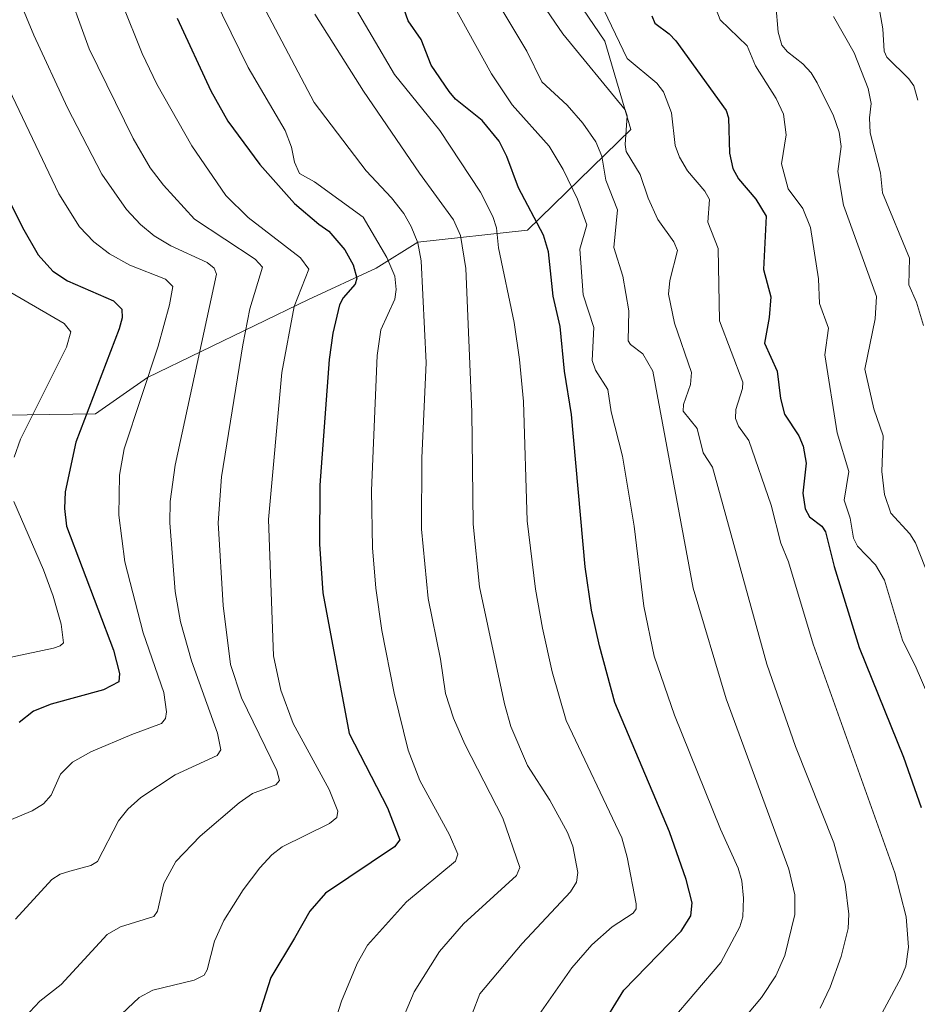
# Model space of a CAD drawing. Units: metres. Extents: x 668396 to 671869, y 4749002 to 4751400.
# Drawn here: x 668699 to 668852, y 4750940 to 4751108 of the extents above; entities that cross this region are included whole.
import ezdxf

# ---------------------------------------------------------------- set-up
doc = ezdxf.new("R2010")
doc.units = ezdxf.units.M
doc.header["$MEASUREMENT"] = 0
for name, color, linetype, lineweight in [('Arbolado forestal CxS', 92, 'Continuous', 0), ('Curva de nivel maestra', 30, 'Continuous', 30), ('Curva de nivel normal', 30, 'Continuous', 0)]:
    doc.layers.add(name, color=color, linetype=linetype, lineweight=lineweight)

msp = doc.modelspace()

# ---------------------------------------------------------------- linework, layer by layer
at = {"layer": 'Arbolado forestal CxS', "color": 92, "linetype": 'Continuous', "lineweight": 0}
for points in [[(668696.2533, 4750938.5803, 1063.1678), (668688.2753, 4750949.2183, 1058.5524), (668676.7505, 4750959.8563, 1054.0712), (668665.2259, 4750967.8353, 1049.9418), (668661.6802, 4750979.3601, 1047.8814), (668650.1553, 4750997.9771, 1042.3843), (668633.3115, 4751011.2751, 1029.0777), (668629.7659, 4751023.6859, 1023.3037), (668636.8579, 4751036.9837, 1019.3231), (668646.6101, 4751044.9625, 1018.8748), (668656.4983, 4751048.0049, 1019.955), (668658.1349, 4751048.5083, 1020.7202), (668659.7208, 4751048.4825, 1021.6173), (668675.0068, 4751048.2329, 1029.7977), (668692.7346, 4751040.2559, 1040.4211), (668712.2123, 4751040.5287, 1051.2495), (668721.0775, 4751046.7347, 1055.3779), (668748.5594, 4751060.0321, 1071.4958), (668760.0845, 4751065.3511, 1079.3793), (668767.1773, 4751069.7839, 1086.2986), (668785.9213, 4751071.8485, 1098.9482), (668803.5325, 4751089.0053, 1115.0796), (668799.1007, 4751104.0741, 1118.5407), (668782.2599, 4751128.8931, 1114.6001)], [(668782.2599, 4751128.8931, 1114.6001), (668799.1007, 4751104.0741, 1118.5407), (668803.5325, 4751089.0053, 1115.0796), (668785.9213, 4751071.8485, 1098.9482), (668767.1773, 4751069.7839, 1086.2986), (668760.0845, 4751065.3511, 1079.3793), (668748.5594, 4751060.0321, 1071.4958), (668721.0775, 4751046.7347, 1055.3779), (668712.2123, 4751040.5287, 1051.2495), (668692.7346, 4751040.2559, 1040.4211), (668675.0068, 4751048.2329, 1029.7977), (668659.7208, 4751048.4825, 1021.6173), (668658.1349, 4751048.5083, 1020.7202), (668656.4983, 4751048.0049, 1019.955), (668646.6101, 4751044.9625, 1018.8748), (668636.8579, 4751036.9837, 1019.3231), (668629.7659, 4751023.6859, 1023.3037), (668633.3115, 4751011.2751, 1029.0777), (668650.1553, 4750997.9771, 1042.3843), (668661.6802, 4750979.3601, 1047.8814), (668665.2259, 4750967.8353, 1049.9418), (668676.7505, 4750959.8563, 1054.0712), (668688.2753, 4750949.2183, 1058.5524), (668696.2533, 4750938.5803, 1063.1678)], [(668782.2599, 4751128.8931, 1114.6001), (668799.1007, 4751104.0741, 1118.5407), (668803.5325, 4751089.0053, 1115.0796), (668785.9213, 4751071.8485, 1098.9482), (668767.1773, 4751069.7839, 1086.2986), (668760.0845, 4751065.3511, 1079.3793), (668748.5594, 4751060.0321, 1071.4958), (668721.0775, 4751046.7347, 1055.3779), (668712.2123, 4751040.5287, 1051.2495), (668692.7346, 4751040.2559, 1040.4211), (668675.0068, 4751048.2329, 1029.7977), (668659.7208, 4751048.4825, 1021.6173), (668658.1349, 4751048.5083, 1020.7202), (668656.4983, 4751048.0049, 1019.955), (668646.6101, 4751044.9625, 1018.8748), (668636.8579, 4751036.9837, 1019.3231), (668629.7659, 4751023.6859, 1023.3037), (668633.3115, 4751011.2751, 1029.0777), (668650.1553, 4750997.9771, 1042.3843), (668661.6802, 4750979.3601, 1047.8814), (668665.2259, 4750967.8353, 1049.9418), (668676.7505, 4750959.8563, 1054.0712), (668688.2753, 4750949.2183, 1058.5524), (668696.2533, 4750938.5803, 1063.1678)], [(668782.2599, 4751128.8931, 1114.6001), (668799.1007, 4751104.0741, 1118.5407), (668803.5325, 4751089.0053, 1115.0796), (668785.9213, 4751071.8485, 1098.9482), (668767.1773, 4751069.7839, 1086.2986), (668760.0845, 4751065.3511, 1079.3793), (668748.5594, 4751060.0321, 1071.4958), (668721.0775, 4751046.7347, 1055.3779), (668712.2123, 4751040.5287, 1051.2495), (668692.7346, 4751040.2559, 1040.4211), (668675.0068, 4751048.2329, 1029.7977), (668659.7208, 4751048.4825, 1021.6173), (668658.1349, 4751048.5083, 1020.7202), (668656.4983, 4751048.0049, 1019.955), (668646.6101, 4751044.9625, 1018.8748), (668636.8579, 4751036.9837, 1019.3231), (668629.7659, 4751023.6859, 1023.3037), (668633.3115, 4751011.2751, 1029.0777), (668650.1553, 4750997.9771, 1042.3843), (668661.6802, 4750979.3601, 1047.8814), (668665.2259, 4750967.8353, 1049.9418), (668676.7505, 4750959.8563, 1054.0712), (668688.2753, 4750949.2183, 1058.5524), (668696.2533, 4750938.5803, 1063.1678)]]:
    msp.add_polyline3d(points, dxfattribs=at)
at = {"layer": 'Curva de nivel maestra', "color": 30, "linetype": 'Continuous', "lineweight": 30, "flags": 128}
for points, elevation in [([(668798.09, 4750935.2701), (668802.3, 4750942.2101), (668812.08, 4750952.2901), (668813.76, 4750954.9001), (668813.98, 4750957.1401), (668812.97, 4750961.1101), (668810.14, 4750969.2601), (668800.8, 4750991.2801), (668798.16, 4751000.9401), (668796.82, 4751007.0201), (668795.71, 4751014.4101), (668793.38, 4751040.3901), (668792.2, 4751047.7901), (668791.48, 4751055.4001), (668790.25, 4751060.6201), (668789.49, 4751068.1701), (668788.61, 4751071.0001), (668784.36, 4751079.0701), (668782.38, 4751084.4401), (668781.05, 4751087.0101), (668778.16, 4751090.5301), (668773.65, 4751094.1901), (668772.52, 4751095.5201), (668769.47, 4751099.9701), (668767.74, 4751104.3601), (668765.53, 4751107.5501), (668757.24, 4751131.2701)], 1100), ([(668726.16, 4751108.0201), (668731.92, 4751095.6001), (668734.82, 4751090.4601), (668740.23, 4751083.0501), (668746.19, 4751076.4201), (668750.31, 4751072.9001), (668752.02, 4751071.6901), (668754.73, 4751068.5001), (668756.15, 4751065.9201), (668756.78, 4751063.6501), (668756.54, 4751062.6201), (668754.46, 4751060.3301), (668753.85, 4751059.1201), (668752.68, 4751054.2701), (668752.07, 4751049.8001), (668750.51, 4751028.3501), (668750.43, 4751018.2901), (668750.99, 4751010.0201), (668755.47, 4750986.0201), (668762, 4750973.3401), (668764.11, 4750967.8401), (668763.2, 4750966.7001), (668751.44, 4750958.7501), (668748.8, 4750955.7001), (668746.14, 4750951.1101), (668742.14, 4750944.3701), (668739.96, 4750937.6201)], 1075), ([(668807.09, 4751108.4101), (668807.61, 4751107.1801), (668810.06, 4751105.3501), (668811.18, 4751104.1201), (668819.79, 4751092.2601), (668820.18, 4751090.9901), (668820.36, 4751084.9601), (668820.94, 4751082.3901), (668821.86, 4751080.6201), (668824.86, 4751077.1301), (668826.62, 4751074.2201), (668826.12, 4751065.1601), (668827.37, 4751060.5001), (668827.1, 4751056.9701), (668826.31, 4751052.5801), (668828.46, 4751047.8001), (668829.05, 4751043.1201), (668829.74, 4751040.4701), (668832.19, 4751036.7501), (668832.9, 4751035.0401), (668833.44, 4751032.1201), (668832.87, 4751026.9801), (668833.24, 4751024.3001), (668833.97, 4751022.9801), (668836.07, 4751021.3501), (668836.71, 4751020.3901), (668838.2, 4751014.4901), (668842.44, 4751000.6901), (668850.01, 4750981.9401), (668853.04, 4750973.3601)], 1125), ([(668687.63, 4751096.8201), (668699.81, 4751072.3001), (668702.47, 4751067.6301), (668704.93, 4751064.8401), (668707.48, 4751063.1901), (668715.29, 4751059.7901), (668716.74, 4751058.3801), (668716.78, 4751056.9001), (668716.27, 4751055.0101), (668708.88, 4751035.6901), (668707.06, 4751027.2101), (668706.94, 4751024.3901), (668707.29, 4751021.3601), (668715.32, 4751000.2001), (668716.33, 4750996.2101), (668716.21, 4750994.8301), (668713.61, 4750993.4801), (668704.66, 4750991.0301), (668701.65, 4750989.8001), (668699.23, 4750987.8601)], 1050)]:
    msp.add_lwpolyline(points, dxfattribs=dict(at, elevation=elevation))
at = {"layer": 'Curva de nivel normal', "color": 30, "linetype": 'Continuous', "lineweight": 0, "flags": 128}
for points, elevation in [([(668713.23, 4751119.33), (668720.19, 4751102.01), (668722.69, 4751096.74), (668728.64, 4751086.23), (668734.45, 4751077.74), (668738.28, 4751074.03), (668747.17, 4751067.16), (668748.62, 4751065.2), (668746.13, 4751058.83), (668743.98, 4751047.59), (668741.71, 4751022.52), (668742.58, 4750999.27), (668743.82, 4750993.42), (668745.96, 4750987.72), (668752.07, 4750976.48), (668753.53, 4750972.76), (668753.41, 4750971.65), (668752.11, 4750970.66), (668744.07, 4750966.67), (668742.29, 4750965.33), (668740.23, 4750963.11), (668737.4, 4750959.34), (668734.1, 4750954.13), (668732.53, 4750950.57), (668731.29, 4750945.71), (668730.77, 4750944.8), (668729.05, 4750943.92), (668722.02, 4750942.2), (668719.65, 4750940.96), (668715.71, 4750937.25)], 1070), ([(668736.31, 4751118.71), (668749.5, 4751093.64), (668758.39, 4751081.98), (668762.68, 4751077.38), (668764.83, 4751074.67), (668766.05, 4751072.45), (668767.19, 4751069.72), (668767.78, 4751066.6), (668768.61, 4751049.2), (668767.87, 4751033.02), (668767.85, 4751020.83), (668768.94, 4751009.04), (668771.06, 4750998.66), (668771.92, 4750992.81), (668773.3, 4750988.6), (668775.2, 4750984.17), (668781.72, 4750971.58), (668784.59, 4750963.14), (668784, 4750961.76), (668774.99, 4750953.56), (668770.9, 4750948.8), (668766.58, 4750941.92), (668763.77, 4750935.36)], 1085), ([(668729.53, 4751117.48), (668738.24, 4751099.61), (668744.56, 4751088.86), (668745.63, 4751086.02), (668746.17, 4751083.46), (668747.01, 4751081.54), (668749.55, 4751080.1), (668757.85, 4751074.06), (668761.94, 4751067.2), (668763.28, 4751064), (668763.49, 4751061.74), (668763.27, 4751060.1), (668760.87, 4751054.86), (668760.26, 4751050.47), (668759.27, 4751027.44), (668759.48, 4751017.67), (668760.01, 4751010.8), (668761.05, 4751003.57), (668763.16, 4750992.86), (668765.57, 4750983.18), (668767.53, 4750977.97), (668772.61, 4750968.71), (668774.02, 4750965.43), (668773.62, 4750964.25), (668765.24, 4750957.32), (668758.59, 4750949.92), (668756.88, 4750946.79), (668754.21, 4750940.36), (668752.69, 4750935.77)], 1080), ([(668697.66, 4751114.9), (668701.69, 4751105.14), (668707.46, 4751092.69), (668713.34, 4751081.38), (668717.52, 4751075.39), (668719.88, 4751072.81), (668722.23, 4751070.9), (668725.09, 4751069.19), (668731.25, 4751066.32), (668732.44, 4751065.39), (668732.86, 4751064.36), (668725.84, 4751031.76), (668724.99, 4751025.56), (668724.88, 4751021.93), (668725.8, 4751010.22), (668726.72, 4751005.04), (668728.62, 4750998.41), (668733.02, 4750986.08), (668733.62, 4750983.2), (668732.99, 4750982.25), (668725.83, 4750978.95), (668719.96, 4750975.11), (668717.73, 4750973.09), (668716.14, 4750971.1), (668712.59, 4750964.15), (668711.44, 4750963.48), (668707.87, 4750962.54), (668706.19, 4750962.01), (668704.79, 4750961.11), (668698.61, 4750954.32)], 1060), ([(668699.32, 4750936.73), (668702.73, 4750940.35), (668706.35, 4750943.18), (668714.23, 4750951.72), (668716.52, 4750953.03), (668722.18, 4750954.8), (668722.8, 4750955.72), (668723.88, 4750960.44), (668725.91, 4750964.19), (668730.07, 4750968.47), (668736.74, 4750974.19), (668739, 4750975.78), (668742.96, 4750977.27), (668743.6, 4750978.01), (668743.15, 4750979.68), (668737.14, 4750992.08), (668735.24, 4750997.75), (668733.99, 4751007.83), (668733.17, 4751021.92), (668733.74, 4751029.78), (668737.33, 4751052.32), (668738.55, 4751058.41), (668740.72, 4751065.54), (668739.44, 4751066.93), (668729.14, 4751073.74), (668723.82, 4751079.52), (668721.57, 4751082.51), (668718.67, 4751087.46), (668711.17, 4751102.76), (668706.8, 4751114.89)], 1065), ([(668770.55, 4751115.21), (668779.75, 4751098.5), (668783.3, 4751093.24), (668789.62, 4751086.17), (668792.01, 4751082.18), (668794.41, 4751077.12), (668796.04, 4751072.77), (668794.8, 4751068.6), (668795.41, 4751060.8), (668797.22, 4751055.24), (668796.9, 4751049.6), (668797.5, 4751047.97), (668799.62, 4751044.68), (668800.14, 4751040.89), (668802.09, 4751033.32), (668804.07, 4751021.36), (668805.72, 4751007.74), (668807.48, 4750999.22), (668810.97, 4750989.13), (668818.8, 4750969.7), (668821.84, 4750963.05), (668822.44, 4750960.9), (668822.76, 4750957.94), (668822.62, 4750954.76), (668822.13, 4750953.01), (668818.86, 4750946.94), (668810.33, 4750936.94)], 1105), ([(668778.44, 4751114.64), (668785.78, 4751102.41), (668788.37, 4751097.18), (668792.65, 4751093.15), (668795.35, 4751090.09), (668797.53, 4751086.92), (668798.6, 4751084.48), (668799.24, 4751080.37), (668801.22, 4751075.33), (668800.65, 4751068.88), (668802.16, 4751064.02), (668803.2, 4751058.08), (668803.09, 4751052.97), (668803.45, 4751052.36), (668805.59, 4751050.74), (668807.26, 4751047.79), (668814.17, 4751010.79), (668819.79, 4750991.91), (668830.44, 4750962.85), (668831.46, 4750958.51), (668831.48, 4750955.11), (668829.78, 4750948.15), (668828.24, 4750944.67), (668825.79, 4750940.95), (668818.37, 4750932.1)], 1110), ([(668844.82, 4751115.58), (668846.48, 4751106.21), (668846.75, 4751102.4), (668847.19, 4751101.34), (668850.95, 4751097.64), (668851.76, 4751096.46), (668852.46, 4751094.01)], 1145), ([(668755.61, 4751111.45), (668763.21, 4751098.41), (668770.97, 4751088.87), (668777.9, 4751078.31), (668780.01, 4751074.2), (668780.63, 4751072.24), (668780.98, 4751068.83), (668783.65, 4751056.11), (668784.55, 4751049.78), (668785.19, 4751042.61), (668785.84, 4751022.3), (668787.29, 4751010.61), (668788.43, 4751003.99), (668790.09, 4750996.5), (668792.51, 4750988.24), (668801.99, 4750968.19), (668802.91, 4750964.93), (668804.44, 4750956.96), (668804.41, 4750956.1), (668803.91, 4750955.35), (668800.35, 4750953.02), (668796.86, 4750949.98), (668793.44, 4750946.06), (668787.89, 4750938.1)], 1095), ([(668788.43, 4751110.41), (668791.9, 4751105.35), (668802.56, 4751092.39), (668802.88, 4751091.36), (668802.55, 4751086.44), (668802.72, 4751085.27), (668805.13, 4751081.34), (668806.46, 4751077.3), (668808.12, 4751073.66), (668810.84, 4751069.84), (668811.46, 4751068.41), (668810.16, 4751063.26), (668809.97, 4751060.96), (668810.96, 4751055.98), (668813.89, 4751047.6), (668813.67, 4751045.55), (668812.49, 4751042.14), (668812.47, 4751040.97), (668814.81, 4751038.03), (668815.88, 4751033.9), (668817.42, 4751031.42), (668826.7, 4750997.81), (668831.61, 4750983.77), (668838.16, 4750967.37), (668840.06, 4750960.28), (668840.71, 4750955.2), (668840.58, 4750952.76), (668839.39, 4750947.95), (668837.49, 4750942.74), (668835.82, 4750939.16)], 1115), ([(668828.23, 4751110.29), (668828.64, 4751105.64), (668829.27, 4751103.43), (668830.21, 4751102.25), (668832.86, 4751100.2), (668834.27, 4751098.7), (668835.31, 4751096.96), (668838.1, 4751091.34), (668839.06, 4751088.58), (668839.4, 4751086.1), (668838.82, 4751081.85), (668839.8, 4751076.12), (668845.44, 4751060.52), (668845.18, 4751056.73), (668843.4, 4751048.13), (668844.95, 4751041.36), (668846.54, 4751036.8), (668846.3, 4751030.68), (668846.77, 4751026.75), (668847.84, 4751023.57), (668851.09, 4751020.05), (668852.06, 4751018.5), (668862.38, 4750992.43)], 1135), ([(668749.64, 4751108.72), (668757.92, 4751095.55), (668767.46, 4751081.57), (668773.26, 4751073.64), (668774.46, 4751070.95), (668775.36, 4751065.31), (668776.41, 4751040.85), (668776.66, 4751021.71), (668777.69, 4751011.03), (668781.95, 4750991.06), (668783.08, 4750987.19), (668785.91, 4750980.52), (668789.71, 4750974.62), (668792.72, 4750969.12), (668793.63, 4750966.81), (668794.48, 4750962.29), (668794.25, 4750960.66), (668793.22, 4750958.99), (668785.01, 4750950.17), (668777.79, 4750941.58), (668773.87, 4750931.36)], 1090), ([(668798.89, 4751109.41), (668802.91, 4751101.14), (668807.98, 4751096.93), (668809.07, 4751095.42), (668810.45, 4751091.84), (668811.11, 4751086.27), (668811.81, 4751084.31), (668813.18, 4751081.98), (668816.14, 4751078.51), (668816.93, 4751077.07), (668816.63, 4751073.22), (668818.42, 4751068.72), (668818.67, 4751056.41), (668822.62, 4751045.92), (668822.59, 4751044.86), (668821.4, 4751041.28), (668821.35, 4751039.73), (668821.87, 4751038.42), (668823.65, 4751035.99), (668827.43, 4751024.94), (668829.12, 4751018.47), (668830.39, 4751015.3), (668834.64, 4751001.25), (668848.55, 4750962.26), (668850.45, 4750954.71), (668850.85, 4750949.57), (668850.4, 4750946.34), (668849.64, 4750944.36), (668841.88, 4750930.01)], 1120), ([(668818.07, 4751109.47), (668818.78, 4751107.71), (668823.38, 4751103.32), (668824.77, 4751099.87), (668828.31, 4751094.31), (668829.56, 4751091.61), (668829.99, 4751088.13), (668829.22, 4751083.15), (668830.34, 4751078.92), (668832.83, 4751075.54), (668834.18, 4751072.3), (668835.5, 4751063.56), (668835.72, 4751059.36), (668837.25, 4751055.12), (668836.63, 4751050.57), (668838.71, 4751037.27), (668840.71, 4751030.71), (668839.92, 4751025.79), (668840.9, 4751022.72), (668841.48, 4751019.31), (668842.15, 4751017.93), (668845.24, 4751014.8), (668846.79, 4751012.14), (668849.86, 4751001.95), (668852.19, 4750997.2), (668860.31, 4750978.36)], 1130), ([(668838.1, 4751108.27), (668841.62, 4751102.1), (668843.97, 4751096.01), (668844.49, 4751093.45), (668844.24, 4751091.03), (668844.32, 4751088.48), (668846.07, 4751081.63), (668846.46, 4751078.2), (668851.04, 4751067.07), (668850.92, 4751062.53), (668852.22, 4751059.56), (668853.42, 4751055.57)], 1140), ([(668695.25, 4751100.53), (668705.97, 4751078.06), (668709.51, 4751072.43), (668711.93, 4751069.86), (668714.61, 4751067.8), (668718.11, 4751065.88), (668724.18, 4751063.49), (668725.42, 4751062.27), (668724.87, 4751059.12), (668722.94, 4751052.05), (668717.14, 4751034.58), (668716.35, 4751030.08), (668716.21, 4751023.27), (668717.22, 4751015.3), (668720.34, 4751003.15), (668723.86, 4750992.99), (668724.35, 4750989.72), (668724.19, 4750988.58), (668723.46, 4750987.72), (668718.4, 4750985.85), (668711.46, 4750982.9), (668708.3, 4750981.13), (668706.25, 4750979.09), (668704.67, 4750975.46), (668703.37, 4750973.99), (668701.46, 4750972.84), (668694.46, 4750969.94)], 1055), ([(668697.77, 4751061.24), (668706.9, 4751055.91), (668708.04, 4751054.5), (668707.27, 4751051.88), (668699.44, 4751036.22), (668698.39, 4751033.12)], 1045), ([(668698.29, 4751025.59), (668703.36, 4751013.91), (668705, 4751009.44), (668706.35, 4751004.64), (668706.75, 4751001.49), (668706.18, 4751000.93), (668705.05, 4751000.56), (668695.97, 4750998.61)], 1045)]:
    msp.add_lwpolyline(points, dxfattribs=dict(at, elevation=elevation))

doc.saveas('drawing.dxf')
